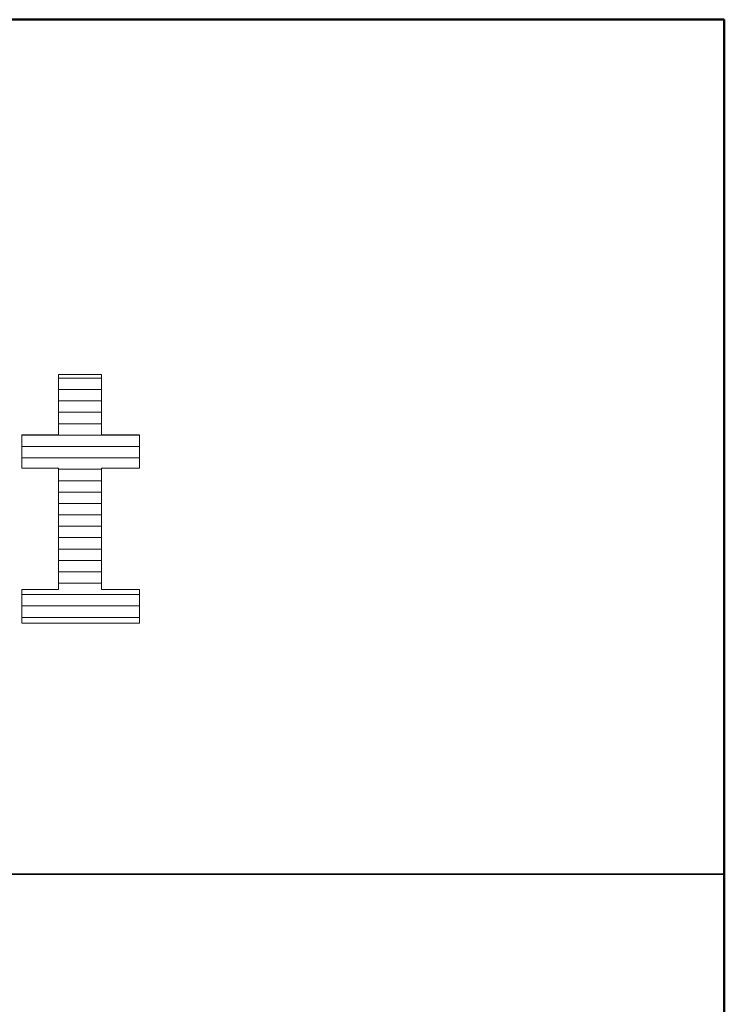
# Model space of a CAD drawing. Units: millimetres. Extents: x -2002 to 1998, y -1386 to 1386.
# Drawn here: x 1874 to 1998, y 1213 to 1386 of the extents above; entities that cross this region are included whole.
import ezdxf

# ---------------------------------------------------------------- set-up
doc = ezdxf.new("R2010")
doc.units = ezdxf.units.MM
doc.header["$LTSCALE"] = 10
doc.layers.add('_U+30EC_U+30A4_U+30E4_U+30FC_1', color=7, linetype='Continuous')
doc.layers.add('zumenwaku', color=7, linetype='Continuous')

msp = doc.modelspace()

# ---------------------------------------------------------------- linework, layer by layer
at = {"color": 4, "linetype": 'Continuous', "lineweight": 5}
for p, q in [((1888.63, 1323.95), (1881.06, 1323.95)), ((1881.06, 1323.95), (1881.06, 1313.35)), ((1888.63, 1313.35), (1888.63, 1323.95)), ((1881.06, 1313.35), (1874.63, 1313.35)), ((1874.63, 1313.35), (1874.63, 1307.47)), ((1895.29, 1313.35), (1888.63, 1313.35)), ((1895.29, 1307.47), (1895.29, 1313.35)), ((1874.63, 1307.47), (1881.06, 1307.47)), ((1881.06, 1307.47), (1881.06, 1286.18)), ((1888.63, 1286.18), (1888.63, 1307.47)), ((1888.63, 1307.47), (1895.29, 1307.47)), ((1881.06, 1286.18), (1874.63, 1286.18)), ((1874.63, 1286.18), (1874.63, 1280.3)), ((1895.29, 1286.18), (1888.63, 1286.18)), ((1895.29, 1280.3), (1895.29, 1286.18)), ((1874.63, 1280.3), (1895.29, 1280.3))]:
    msp.add_line(p, q, dxfattribs=at)
at = {"color": 4, "linetype": 'Continuous', "lineweight": 20}
for p, q in [((1888.63, 1323.3), (1881.06, 1323.3)), ((1888.63, 1321.3), (1881.06, 1321.3)), ((1888.63, 1319.3), (1881.06, 1319.3)), ((1888.63, 1317.3), (1881.06, 1317.3)), ((1888.63, 1315.3), (1881.06, 1315.3)), ((1895.29, 1313.3), (1874.63, 1313.3)), ((1895.29, 1311.3), (1874.63, 1311.3)), ((1895.29, 1309.3), (1874.63, 1309.3)), ((1888.63, 1307.3), (1881.06, 1307.3)), ((1888.63, 1305.3), (1881.06, 1305.3)), ((1888.63, 1303.3), (1881.06, 1303.3)), ((1888.63, 1301.3), (1881.06, 1301.3)), ((1888.63, 1299.3), (1881.06, 1299.3)), ((1888.63, 1297.3), (1881.06, 1297.3)), ((1888.63, 1295.3), (1881.06, 1295.3)), ((1888.63, 1293.3), (1881.06, 1293.3)), ((1888.63, 1291.3), (1881.06, 1291.3)), ((1888.63, 1289.3), (1881.06, 1289.3)), ((1888.63, 1287.3), (1881.06, 1287.3)), ((1895.29, 1285.3), (1874.63, 1285.3)), ((1895.29, 1283.3), (1874.63, 1283.3)), ((1895.29, 1281.3), (1874.63, 1281.3))]:
    msp.add_line(p, q, dxfattribs=at)
at = {"layer": '_U+30EC_U+30A4_U+30E4_U+30FC_1', "color": 7, "linetype": 'Continuous', "lineweight": 5}
for p, q in [((1888.63, 1323.95), (1881.06, 1323.95)), ((1881.06, 1323.95), (1881.06, 1313.35)), ((1888.63, 1313.35), (1888.63, 1323.95)), ((1881.06, 1313.35), (1874.63, 1313.35)), ((1874.63, 1313.35), (1874.63, 1307.47)), ((1895.29, 1313.35), (1888.63, 1313.35)), ((1895.29, 1307.47), (1895.29, 1313.35)), ((1874.63, 1307.47), (1881.06, 1307.47)), ((1881.06, 1307.47), (1881.06, 1286.18)), ((1888.63, 1286.18), (1888.63, 1307.47)), ((1888.63, 1307.47), (1895.29, 1307.47)), ((1881.06, 1286.18), (1874.63, 1286.18)), ((1874.63, 1286.18), (1874.63, 1280.3)), ((1895.29, 1286.18), (1888.63, 1286.18)), ((1895.29, 1280.3), (1895.29, 1286.18)), ((1874.63, 1280.3), (1895.29, 1280.3))]:
    msp.add_line(p, q, dxfattribs=at)
at = {"layer": 'zumenwaku', "color": 6, "linetype": 'Continuous', "lineweight": 50}
for p, q in [((1998, 1386.24), (-2002, 1386.24)), ((1998, -1383.76), (1998, 1386.24))]:
    msp.add_line(p, q, dxfattribs=at)
at = {"layer": 'zumenwaku', "color": 6, "linetype": 'Continuous', "lineweight": 35}
msp.add_line((1288, 1236.24), (1998, 1236.24), dxfattribs=at)

doc.saveas('drawing.dxf')
